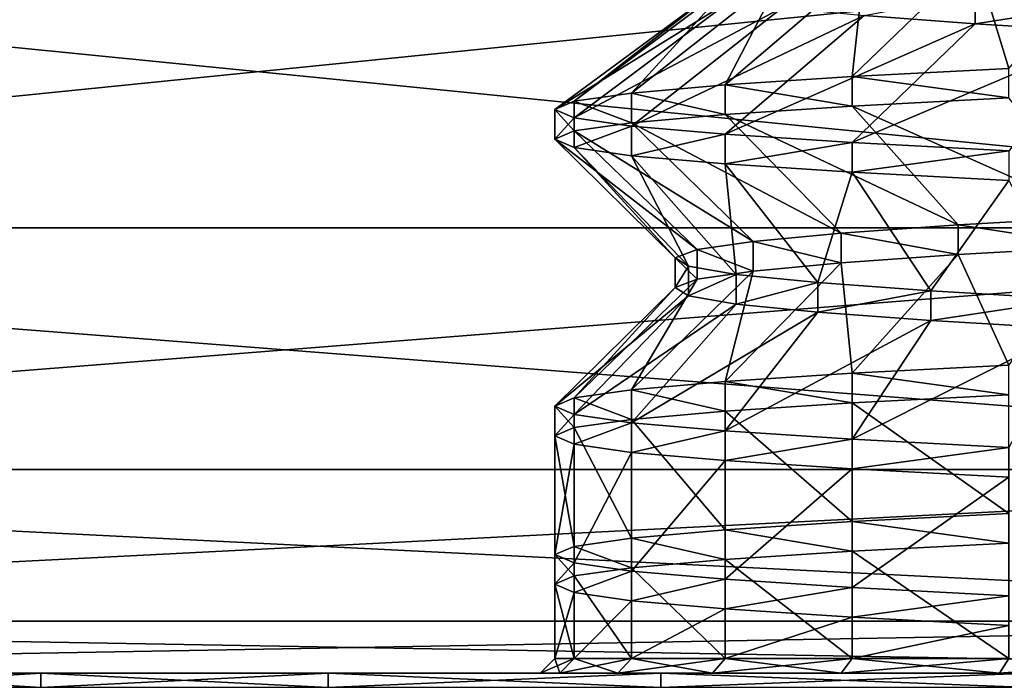
# Model space of a CAD drawing. Extents: x -0.644 to 0.024, y -0.081 to 0.086.
# Drawn here: x -0.131 to -0.128, y -0.041 to -0.039 of the extents above; entities that cross this region are included whole.
import ezdxf

# ---------------------------------------------------------------- set-up
doc = ezdxf.new("R2010")
doc.units = 0
doc.header["$MEASUREMENT"] = 0
doc.layers.get('0').update_dxf_attribs({"linetype": 'CONTINUOUS'})

msp = doc.modelspace()

# ---------------------------------------------------------------- linework, layer by layer
for points in [[(-0.134342, -0.0388268, -0.0387182), (-0.1260298, -0.0388268, -0.0395369), (-0.1260298, -0.0396547, -0.0388985)], [(-0.134342, -0.0388268, -0.0387182), (-0.1260298, -0.0396547, -0.0388985), (-0.1342175, -0.0396547, -0.0380921)], [(-0.1260298, -0.0388268, 0.0456772), (-0.134342, -0.0388268, 0.0448585), (-0.1342175, -0.0396547, 0.0442323)], [(-0.1260298, -0.0388268, 0.0456772), (-0.1342175, -0.0396547, 0.0442323), (-0.1260298, -0.0396547, 0.0450387)], [(-0.1281792, -0.0392355, 0.0056316), (-0.1279077, -0.0389234, 0.0053081), (-0.1282678, -0.038945, 0.004948)], [(-0.1285913, -0.0392571, 0.0052195), (-0.1282678, -0.038945, 0.004948), (-0.1285599, -0.0389667, 0.0045309)], [(-0.1281792, -0.0392355, 0.0056316), (-0.1282678, -0.038945, 0.004948), (-0.1285913, -0.0392571, 0.0052195)], [(-0.1289257, -0.0392788, 0.004742), (-0.1285599, -0.0389667, 0.0045309), (-0.1287751, -0.0389884, 0.0040693)], [(-0.1285913, -0.0392571, 0.0052195), (-0.1285599, -0.0389667, 0.0045309), (-0.1289257, -0.0392788, 0.004742)], [(-0.129172, -0.0393005, 0.0042138), (-0.1287751, -0.0389884, 0.0040693), (-0.128907, -0.0390101, 0.0035774)], [(-0.1289257, -0.0392788, 0.004742), (-0.1287751, -0.0389884, 0.0040693), (-0.129172, -0.0393005, 0.0042138)], [(-0.1293228, -0.0393222, 0.0036508), (-0.128907, -0.0390101, 0.0035774), (-0.1289513, -0.0390317, 0.0030701)], [(-0.129172, -0.0393005, 0.0042138), (-0.128907, -0.0390101, 0.0035774), (-0.1293228, -0.0393222, 0.0036508)], [(-0.1293736, -0.0393438, 0.0030701), (-0.1289513, -0.0390317, 0.0030701), (-0.128907, -0.0390534, 0.0025628)], [(-0.1293228, -0.0393222, 0.0036508), (-0.1289513, -0.0390317, 0.0030701), (-0.1293736, -0.0393438, 0.0030701)], [(-0.1293736, -0.0393438, 0.0030701), (-0.128907, -0.0390534, 0.0025628), (-0.1293228, -0.0393655, 0.0024895)], [(-0.1293228, -0.0393655, 0.0024895), (-0.128907, -0.0390534, 0.0025628), (-0.1287751, -0.0390751, 0.0020709)], [(-0.1285599, -0.0390968, 0.0016094), (-0.1282678, -0.0390404, 0.0011922), (-0.1282678, -0.0391184, 0.0011922)], [(-0.1282678, -0.0391184, 0.0011922), (-0.1282678, -0.0390404, 0.0011922), (-0.1279077, -0.0390621, 0.0008321)], [(-0.1293228, -0.0393655, 0.0024895), (-0.1287751, -0.0390751, 0.0020709), (-0.129172, -0.0393872, 0.0019265)], [(-0.129172, -0.0393872, 0.0019265), (-0.1287751, -0.0390751, 0.0020709), (-0.1285599, -0.0390968, 0.0016094)], [(-0.1282678, -0.0391184, 0.0011922), (-0.1279077, -0.0390621, 0.0008321), (-0.1279077, -0.0391401, 0.0008321)], [(-0.129172, -0.0393872, 0.0019265), (-0.1285599, -0.0390968, 0.0016094), (-0.1289257, -0.0394088, 0.0013982)], [(-0.1289257, -0.0394088, 0.0013982), (-0.1285599, -0.0390968, 0.0016094), (-0.1282678, -0.0391184, 0.0011922)], [(-0.1289257, -0.0394088, 0.0013982), (-0.1282678, -0.0391184, 0.0011922), (-0.1285913, -0.0394305, 0.0009207)], [(-0.1285913, -0.0394305, 0.0009207), (-0.1282678, -0.0391184, 0.0011922), (-0.1279077, -0.0391401, 0.0008321)], [(-0.1285913, -0.0394305, 0.0009207), (-0.1279077, -0.0391401, 0.0008321), (-0.1281792, -0.0394522, 0.0005086)], [(-0.1285913, -0.0393352, 0.0052195), (-0.1285913, -0.0392571, 0.0052195), (-0.1289257, -0.0392788, 0.004742)], [(-0.1281792, -0.0393135, 0.0056316), (-0.1281792, -0.0392355, 0.0056316), (-0.1285913, -0.0392571, 0.0052195)], [(-0.1281792, -0.0393135, 0.0056316), (-0.1285913, -0.0392571, 0.0052195), (-0.1285913, -0.0393352, 0.0052195)], [(-0.1289257, -0.0393568, 0.004742), (-0.1289257, -0.0392788, 0.004742), (-0.129172, -0.0393005, 0.0042138)], [(-0.1285913, -0.0393352, 0.0052195), (-0.1289257, -0.0392788, 0.004742), (-0.1289257, -0.0393568, 0.004742)], [(-0.129172, -0.0393785, 0.0042138), (-0.129172, -0.0393005, 0.0042138), (-0.1293228, -0.0393222, 0.0036508)], [(-0.1289257, -0.0393568, 0.004742), (-0.129172, -0.0393005, 0.0042138), (-0.129172, -0.0393785, 0.0042138)], [(-0.1293228, -0.0394002, 0.0036508), (-0.1293228, -0.0393222, 0.0036508), (-0.1293736, -0.0393438, 0.0030701)], [(-0.129172, -0.0393785, 0.0042138), (-0.1293228, -0.0393222, 0.0036508), (-0.1293228, -0.0394002, 0.0036508)], [(-0.1283128, -0.0396472, 0.0049857), (-0.1285913, -0.0393352, 0.0052195), (-0.1289257, -0.0393568, 0.004742)], [(-0.1279379, -0.0396256, 0.0053441), (-0.1281792, -0.0393135, 0.0056316), (-0.1285913, -0.0393352, 0.0052195)], [(-0.1279379, -0.0396256, 0.0053441), (-0.1285913, -0.0393352, 0.0052195), (-0.1283128, -0.0396472, 0.0049857)], [(-0.1293736, -0.0394218, 0.0030701), (-0.1293736, -0.0393438, 0.0030701), (-0.1293228, -0.0393655, 0.0024895)], [(-0.1293228, -0.0394002, 0.0036508), (-0.1293736, -0.0393438, 0.0030701), (-0.1293736, -0.0394218, 0.0030701)], [(-0.1286209, -0.0396689, 0.0045661), (-0.1289257, -0.0393568, 0.004742), (-0.129172, -0.0393785, 0.0042138)], [(-0.1283128, -0.0396472, 0.0049857), (-0.1289257, -0.0393568, 0.004742), (-0.1286209, -0.0396689, 0.0045661)], [(-0.1293736, -0.0394218, 0.0030701), (-0.1293228, -0.0393655, 0.0024895), (-0.1293228, -0.0394435, 0.0024895)], [(-0.1293228, -0.0394435, 0.0024895), (-0.1293228, -0.0393655, 0.0024895), (-0.129172, -0.0393872, 0.0019265)], [(-0.1288523, -0.0396906, 0.0040974), (-0.129172, -0.0393785, 0.0042138), (-0.1293228, -0.0394002, 0.0036508)], [(-0.1293228, -0.0394435, 0.0024895), (-0.129172, -0.0393872, 0.0019265), (-0.129172, -0.0394652, 0.0019265)], [(-0.1286209, -0.0396689, 0.0045661), (-0.129172, -0.0393785, 0.0042138), (-0.1288523, -0.0396906, 0.0040974)], [(-0.129172, -0.0394652, 0.0019265), (-0.129172, -0.0393872, 0.0019265), (-0.1289257, -0.0394088, 0.0013982)], [(-0.1289994, -0.0397123, 0.0035937), (-0.1293228, -0.0394002, 0.0036508), (-0.1293736, -0.0394218, 0.0030701)], [(-0.1288523, -0.0396906, 0.0040974), (-0.1293228, -0.0394002, 0.0036508), (-0.1289994, -0.0397123, 0.0035937)], [(-0.129172, -0.0394652, 0.0019265), (-0.1289257, -0.0394088, 0.0013982), (-0.1289257, -0.0394869, 0.0013982)], [(-0.1289257, -0.0394869, 0.0013982), (-0.1289257, -0.0394088, 0.0013982), (-0.1285913, -0.0394305, 0.0009207)], [(-0.1290569, -0.0397339, 0.0030701), (-0.1293736, -0.0394218, 0.0030701), (-0.1293228, -0.0394435, 0.0024895)], [(-0.1289994, -0.0397123, 0.0035937), (-0.1293736, -0.0394218, 0.0030701), (-0.1290569, -0.0397339, 0.0030701)], [(-0.1289257, -0.0394869, 0.0013982), (-0.1285913, -0.0394305, 0.0009207), (-0.1285913, -0.0395085, 0.0009207)], [(-0.1285913, -0.0395085, 0.0009207), (-0.1285913, -0.0394305, 0.0009207), (-0.1281792, -0.0394522, 0.0005086)], [(-0.1290225, -0.0397556, 0.0025424), (-0.1293228, -0.0394435, 0.0024895), (-0.129172, -0.0394652, 0.0019265)], [(-0.1290569, -0.0397339, 0.0030701), (-0.1293228, -0.0394435, 0.0024895), (-0.1290225, -0.0397556, 0.0025424)], [(-0.1288964, -0.0397773, 0.0020268), (-0.129172, -0.0394652, 0.0019265), (-0.1289257, -0.0394869, 0.0013982)], [(-0.1290225, -0.0397556, 0.0025424), (-0.129172, -0.0394652, 0.0019265), (-0.1288964, -0.0397773, 0.0020268)], [(-0.1285913, -0.0395085, 0.0009207), (-0.1281792, -0.0394522, 0.0005086), (-0.1281792, -0.0395302, 0.0005086)], [(-0.1286818, -0.039799, 0.001539), (-0.1289257, -0.0394869, 0.0013982), (-0.1285913, -0.0395085, 0.0009207)], [(-0.1288964, -0.0397773, 0.0020268), (-0.1289257, -0.0394869, 0.0013982), (-0.1286818, -0.039799, 0.001539)], [(-0.1286818, -0.039799, 0.001539), (-0.1285913, -0.0395085, 0.0009207), (-0.1283846, -0.0398206, 0.0010942)], [(-0.1283846, -0.0398206, 0.0010942), (-0.1285913, -0.0395085, 0.0009207), (-0.1281792, -0.0395302, 0.0005086)], [(-0.1283846, -0.0398206, 0.0010942), (-0.1281792, -0.0395302, 0.0005086), (-0.1280133, -0.0398423, 0.0007063)], [(-0.1283128, -0.0397253, 0.0049857), (-0.1283128, -0.0396472, 0.0049857), (-0.1286209, -0.0396689, 0.0045661)], [(-0.1279379, -0.0397036, 0.0053441), (-0.1279379, -0.0396256, 0.0053441), (-0.1283128, -0.0396472, 0.0049857)], [(-0.1279379, -0.0397036, 0.0053441), (-0.1283128, -0.0396472, 0.0049857), (-0.1283128, -0.0397253, 0.0049857)], [(-0.1342175, -0.0396547, -0.0380921), (-0.1260298, -0.0396547, -0.0388985), (-0.1260298, -0.0402901, -0.0380665)], [(-0.1342175, -0.0396547, -0.0380921), (-0.1260298, -0.0402901, -0.0380665), (-0.1340552, -0.0402901, -0.0372761)], [(-0.1260298, -0.0396547, 0.0450387), (-0.1342175, -0.0396547, 0.0442323), (-0.1340552, -0.0402901, 0.0434163)], [(-0.1260298, -0.0396547, 0.0450387), (-0.1340552, -0.0402901, 0.0434163), (-0.1260298, -0.0402901, 0.0442067)], [(-0.1286209, -0.0397469, 0.0045661), (-0.1286209, -0.0396689, 0.0045661), (-0.1288523, -0.0396906, 0.0040974)], [(-0.1283128, -0.0397253, 0.0049857), (-0.1286209, -0.0396689, 0.0045661), (-0.1286209, -0.0397469, 0.0045661)], [(-0.1288523, -0.0397686, 0.0040974), (-0.1288523, -0.0396906, 0.0040974), (-0.1289994, -0.0397123, 0.0035937)], [(-0.1286209, -0.0397469, 0.0045661), (-0.1288523, -0.0396906, 0.0040974), (-0.1288523, -0.0397686, 0.0040974)], [(-0.1289994, -0.0397903, 0.0035937), (-0.1289994, -0.0397123, 0.0035937), (-0.1290569, -0.0397339, 0.0030701)], [(-0.1288523, -0.0397686, 0.0040974), (-0.1289994, -0.0397123, 0.0035937), (-0.1289994, -0.0397903, 0.0035937)], [(-0.1285913, -0.0400374, 0.0052195), (-0.1283128, -0.0397253, 0.0049857), (-0.1286209, -0.0397469, 0.0045661)], [(-0.1281792, -0.0400157, 0.0056316), (-0.1283128, -0.0397253, 0.0049857), (-0.1285913, -0.0400374, 0.0052195)], [(-0.1281792, -0.0400157, 0.0056316), (-0.1279379, -0.0397036, 0.0053441), (-0.1283128, -0.0397253, 0.0049857)], [(-0.1290569, -0.039812, 0.0030701), (-0.1290569, -0.0397339, 0.0030701), (-0.1290225, -0.0397556, 0.0025424)], [(-0.1289994, -0.0397903, 0.0035937), (-0.1290569, -0.0397339, 0.0030701), (-0.1290569, -0.039812, 0.0030701)], [(-0.1289257, -0.040059, 0.004742), (-0.1286209, -0.0397469, 0.0045661), (-0.1288523, -0.0397686, 0.0040974)], [(-0.1285913, -0.0400374, 0.0052195), (-0.1286209, -0.0397469, 0.0045661), (-0.1289257, -0.040059, 0.004742)], [(-0.129172, -0.0400807, 0.0042138), (-0.1288523, -0.0397686, 0.0040974), (-0.1289994, -0.0397903, 0.0035937)], [(-0.1289257, -0.040059, 0.004742), (-0.1288523, -0.0397686, 0.0040974), (-0.129172, -0.0400807, 0.0042138)], [(-0.1290569, -0.039812, 0.0030701), (-0.1290225, -0.0397556, 0.0025424), (-0.1290225, -0.0398336, 0.0025424)], [(-0.1290225, -0.0398336, 0.0025424), (-0.1290225, -0.0397556, 0.0025424), (-0.1288964, -0.0397773, 0.0020268)], [(-0.1290225, -0.0398336, 0.0025424), (-0.1288964, -0.0397773, 0.0020268), (-0.1288964, -0.0398553, 0.0020268)], [(-0.1288964, -0.0398553, 0.0020268), (-0.1288964, -0.0397773, 0.0020268), (-0.1286818, -0.039799, 0.001539)], [(-0.1293228, -0.0401024, 0.0036508), (-0.1289994, -0.0397903, 0.0035937), (-0.1290569, -0.039812, 0.0030701)], [(-0.129172, -0.0400807, 0.0042138), (-0.1289994, -0.0397903, 0.0035937), (-0.1293228, -0.0401024, 0.0036508)], [(-0.1288964, -0.0398553, 0.0020268), (-0.1286818, -0.039799, 0.001539), (-0.1286818, -0.039877, 0.001539)], [(-0.1286818, -0.039877, 0.001539), (-0.1286818, -0.039799, 0.001539), (-0.1283846, -0.0398206, 0.0010942)], [(-0.1293736, -0.0401241, 0.0030701), (-0.1290569, -0.039812, 0.0030701), (-0.1290225, -0.0398336, 0.0025424)], [(-0.1293228, -0.0401024, 0.0036508), (-0.1290569, -0.039812, 0.0030701), (-0.1293736, -0.0401241, 0.0030701)], [(-0.1286818, -0.039877, 0.001539), (-0.1283846, -0.0398206, 0.0010942), (-0.1283846, -0.0398987, 0.0010942)], [(-0.1283846, -0.0398987, 0.0010942), (-0.1283846, -0.0398206, 0.0010942), (-0.1280133, -0.0398423, 0.0007063)], [(-0.1293736, -0.0401241, 0.0030701), (-0.1290225, -0.0398336, 0.0025424), (-0.1293228, -0.0401457, 0.0024895)], [(-0.1293228, -0.0401457, 0.0024895), (-0.1290225, -0.0398336, 0.0025424), (-0.1288964, -0.0398553, 0.0020268)], [(-0.1293228, -0.0401457, 0.0024895), (-0.1288964, -0.0398553, 0.0020268), (-0.129172, -0.0401674, 0.0019265)], [(-0.129172, -0.0401674, 0.0019265), (-0.1288964, -0.0398553, 0.0020268), (-0.1286818, -0.039877, 0.001539)], [(-0.1283846, -0.0398987, 0.0010942), (-0.1280133, -0.0398423, 0.0007063), (-0.1280133, -0.0399203, 0.0007063)], [(-0.129172, -0.0401674, 0.0019265), (-0.1286818, -0.039877, 0.001539), (-0.1289257, -0.0401891, 0.0013982)], [(-0.1289257, -0.0401891, 0.0013982), (-0.1286818, -0.039877, 0.001539), (-0.1283846, -0.0398987, 0.0010942)], [(-0.1289257, -0.0401891, 0.0013982), (-0.1283846, -0.0398987, 0.0010942), (-0.1285913, -0.0402107, 0.0009207)], [(-0.1285913, -0.0402107, 0.0009207), (-0.1283846, -0.0398987, 0.0010942), (-0.1280133, -0.0399203, 0.0007063)], [(-0.1285913, -0.0402107, 0.0009207), (-0.1280133, -0.0399203, 0.0007063), (-0.1281792, -0.0402324, 0.0005086)], [(-0.1285913, -0.0401154, 0.0052195), (-0.1285913, -0.0400374, 0.0052195), (-0.1289257, -0.040059, 0.004742)], [(-0.1281792, -0.0400937, 0.0056316), (-0.1281792, -0.0400157, 0.0056316), (-0.1285913, -0.0400374, 0.0052195)], [(-0.1281792, -0.0400937, 0.0056316), (-0.1285913, -0.0400374, 0.0052195), (-0.1285913, -0.0401154, 0.0052195)], [(-0.1289257, -0.0401371, 0.004742), (-0.1289257, -0.040059, 0.004742), (-0.129172, -0.0400807, 0.0042138)], [(-0.1285913, -0.0401154, 0.0052195), (-0.1289257, -0.040059, 0.004742), (-0.1289257, -0.0401371, 0.004742)], [(-0.129172, -0.0401587, 0.0042138), (-0.129172, -0.0400807, 0.0042138), (-0.1293228, -0.0401024, 0.0036508)], [(-0.1289257, -0.0401371, 0.004742), (-0.129172, -0.0400807, 0.0042138), (-0.129172, -0.0401587, 0.0042138)], [(-0.1293228, -0.0401804, 0.0036508), (-0.1293228, -0.0401024, 0.0036508), (-0.1293736, -0.0401241, 0.0030701)], [(-0.129172, -0.0401587, 0.0042138), (-0.1293228, -0.0401024, 0.0036508), (-0.1293228, -0.0401804, 0.0036508)], [(-0.1285913, -0.0404275, 0.0052195), (-0.1285913, -0.0401154, 0.0052195), (-0.1289257, -0.0401371, 0.004742)], [(-0.1281792, -0.0404058, 0.0056316), (-0.1281792, -0.0400937, 0.0056316), (-0.1285913, -0.0401154, 0.0052195)], [(-0.1281792, -0.0404058, 0.0056316), (-0.1285913, -0.0401154, 0.0052195), (-0.1285913, -0.0404275, 0.0052195)], [(-0.1293736, -0.0402021, 0.0030701), (-0.1293736, -0.0401241, 0.0030701), (-0.1293228, -0.0401457, 0.0024895)], [(-0.1293228, -0.0401804, 0.0036508), (-0.1293736, -0.0401241, 0.0030701), (-0.1293736, -0.0402021, 0.0030701)], [(-0.1289257, -0.0404491, 0.004742), (-0.1289257, -0.0401371, 0.004742), (-0.129172, -0.0401587, 0.0042138)], [(-0.1285913, -0.0404275, 0.0052195), (-0.1289257, -0.0401371, 0.004742), (-0.1289257, -0.0404491, 0.004742)], [(-0.1293736, -0.0402021, 0.0030701), (-0.1293228, -0.0401457, 0.0024895), (-0.1293228, -0.0402237, 0.0024895)], [(-0.1293228, -0.0402237, 0.0024895), (-0.1293228, -0.0401457, 0.0024895), (-0.129172, -0.0401674, 0.0019265)], [(-0.129172, -0.0404708, 0.0042138), (-0.129172, -0.0401587, 0.0042138), (-0.1293228, -0.0401804, 0.0036508)], [(-0.1293228, -0.0402237, 0.0024895), (-0.129172, -0.0401674, 0.0019265), (-0.129172, -0.0402454, 0.0019265)], [(-0.1289257, -0.0404491, 0.004742), (-0.129172, -0.0401587, 0.0042138), (-0.129172, -0.0404708, 0.0042138)], [(-0.129172, -0.0402454, 0.0019265), (-0.129172, -0.0401674, 0.0019265), (-0.1289257, -0.0401891, 0.0013982)], [(-0.1293228, -0.0404925, 0.0036508), (-0.1293228, -0.0401804, 0.0036508), (-0.1293736, -0.0402021, 0.0030701)], [(-0.129172, -0.0404708, 0.0042138), (-0.1293228, -0.0401804, 0.0036508), (-0.1293228, -0.0404925, 0.0036508)], [(-0.129172, -0.0402454, 0.0019265), (-0.1289257, -0.0401891, 0.0013982), (-0.1289257, -0.0402671, 0.0013982)], [(-0.1289257, -0.0402671, 0.0013982), (-0.1289257, -0.0401891, 0.0013982), (-0.1285913, -0.0402107, 0.0009207)], [(-0.1293736, -0.0405142, 0.0030701), (-0.1293736, -0.0402021, 0.0030701), (-0.1293228, -0.0402237, 0.0024895)], [(-0.1293228, -0.0404925, 0.0036508), (-0.1293736, -0.0402021, 0.0030701), (-0.1293736, -0.0405142, 0.0030701)], [(-0.1289257, -0.0402671, 0.0013982), (-0.1285913, -0.0402107, 0.0009207), (-0.1285913, -0.0402888, 0.0009207)], [(-0.1285913, -0.0402888, 0.0009207), (-0.1285913, -0.0402107, 0.0009207), (-0.1281792, -0.0402324, 0.0005086)], [(-0.1293736, -0.0405142, 0.0030701), (-0.1293228, -0.0402237, 0.0024895), (-0.1293228, -0.0405358, 0.0024895)], [(-0.1293228, -0.0405358, 0.0024895), (-0.1293228, -0.0402237, 0.0024895), (-0.129172, -0.0402454, 0.0019265)], [(-0.1285913, -0.0402888, 0.0009207), (-0.1281792, -0.0402324, 0.0005086), (-0.1281792, -0.0403104, 0.0005086)], [(-0.1293228, -0.0405358, 0.0024895), (-0.129172, -0.0402454, 0.0019265), (-0.129172, -0.0405575, 0.0019265)], [(-0.129172, -0.0405575, 0.0019265), (-0.129172, -0.0402454, 0.0019265), (-0.1289257, -0.0402671, 0.0013982)], [(-0.129172, -0.0405575, 0.0019265), (-0.1289257, -0.0402671, 0.0013982), (-0.1289257, -0.0405792, 0.0013982)], [(-0.1289257, -0.0405792, 0.0013982), (-0.1289257, -0.0402671, 0.0013982), (-0.1285913, -0.0402888, 0.0009207)], [(-0.1340552, -0.0402901, -0.0372761), (-0.1260298, -0.0402901, -0.0380665), (-0.1260298, -0.0406895, -0.0370976)], [(-0.1340552, -0.0402901, -0.0372761), (-0.1260298, -0.0406895, -0.0370976), (-0.1338662, -0.0406895, -0.0363258)], [(-0.1260298, -0.0402901, 0.0442067), (-0.1340552, -0.0402901, 0.0434163), (-0.1338662, -0.0406895, 0.042466)], [(-0.1260298, -0.0402901, 0.0442067), (-0.1338662, -0.0406895, 0.042466), (-0.1260298, -0.0406895, 0.0432379)], [(-0.1289257, -0.0405792, 0.0013982), (-0.1285913, -0.0402888, 0.0009207), (-0.1285913, -0.0406009, 0.0009207)], [(-0.1285913, -0.0406009, 0.0009207), (-0.1285913, -0.0402888, 0.0009207), (-0.1281792, -0.0403104, 0.0005086)], [(-0.1285913, -0.0406009, 0.0009207), (-0.1281792, -0.0403104, 0.0005086), (-0.1281792, -0.0406225, 0.0005086)], [(-0.1281792, -0.0404838, 0.0056316), (-0.1281792, -0.0404058, 0.0056316), (-0.1285913, -0.0404275, 0.0052195)], [(-0.1289257, -0.0405272, 0.004742), (-0.1289257, -0.0404491, 0.004742), (-0.129172, -0.0404708, 0.0042138)], [(-0.1285913, -0.0405055, 0.0052195), (-0.1285913, -0.0404275, 0.0052195), (-0.1289257, -0.0404491, 0.004742)], [(-0.1285913, -0.0405055, 0.0052195), (-0.1289257, -0.0404491, 0.004742), (-0.1289257, -0.0405272, 0.004742)], [(-0.1281792, -0.0404838, 0.0056316), (-0.1285913, -0.0404275, 0.0052195), (-0.1285913, -0.0405055, 0.0052195)], [(-0.129172, -0.0405488, 0.0042138), (-0.129172, -0.0404708, 0.0042138), (-0.1293228, -0.0404925, 0.0036508)], [(-0.1289257, -0.0405272, 0.004742), (-0.129172, -0.0404708, 0.0042138), (-0.129172, -0.0405488, 0.0042138)], [(-0.1293228, -0.0405705, 0.0036508), (-0.1293228, -0.0404925, 0.0036508), (-0.1293736, -0.0405142, 0.0030701)], [(-0.129172, -0.0405488, 0.0042138), (-0.1293228, -0.0404925, 0.0036508), (-0.1293228, -0.0405705, 0.0036508)], [(-0.1281792, -0.0407872, 0.0056316), (-0.1281792, -0.0404838, 0.0056316), (-0.1285913, -0.0405055, 0.0052195)], [(-0.1293736, -0.0405922, 0.0030701), (-0.1293736, -0.0405142, 0.0030701), (-0.1293228, -0.0405358, 0.0024895)], [(-0.1293228, -0.0405705, 0.0036508), (-0.1293736, -0.0405142, 0.0030701), (-0.1293736, -0.0405922, 0.0030701)], [(-0.1289257, -0.0407872, 0.004742), (-0.1289257, -0.0405272, 0.004742), (-0.129172, -0.0405488, 0.0042138)], [(-0.1285913, -0.0407872, 0.0052195), (-0.1285913, -0.0405055, 0.0052195), (-0.1289257, -0.0405272, 0.004742)], [(-0.1285913, -0.0407872, 0.0052195), (-0.1289257, -0.0405272, 0.004742), (-0.1289257, -0.0407872, 0.004742)], [(-0.1281792, -0.0407872, 0.0056316), (-0.1285913, -0.0405055, 0.0052195), (-0.1285913, -0.0407872, 0.0052195)], [(-0.1293736, -0.0405922, 0.0030701), (-0.1293228, -0.0405358, 0.0024895), (-0.1293228, -0.0406139, 0.0024895)], [(-0.1293228, -0.0406139, 0.0024895), (-0.1293228, -0.0405358, 0.0024895), (-0.129172, -0.0405575, 0.0019265)], [(-0.129172, -0.0407872, 0.0042138), (-0.129172, -0.0405488, 0.0042138), (-0.1293228, -0.0405705, 0.0036508)], [(-0.1289257, -0.0407872, 0.004742), (-0.129172, -0.0405488, 0.0042138), (-0.129172, -0.0407872, 0.0042138)], [(-0.1293228, -0.0407872, 0.0036508), (-0.1293228, -0.0405705, 0.0036508), (-0.1293736, -0.0405922, 0.0030701)], [(-0.1293228, -0.0406139, 0.0024895), (-0.129172, -0.0405575, 0.0019265), (-0.129172, -0.0406355, 0.0019265)], [(-0.129172, -0.0407872, 0.0042138), (-0.1293228, -0.0405705, 0.0036508), (-0.1293228, -0.0407872, 0.0036508)], [(-0.129172, -0.0406355, 0.0019265), (-0.129172, -0.0405575, 0.0019265), (-0.1289257, -0.0405792, 0.0013982)], [(-0.129172, -0.0406355, 0.0019265), (-0.1289257, -0.0405792, 0.0013982), (-0.1289257, -0.0406572, 0.0013982)], [(-0.1289257, -0.0406572, 0.0013982), (-0.1289257, -0.0405792, 0.0013982), (-0.1285913, -0.0406009, 0.0009207)], [(-0.1293736, -0.0407872, 0.0030701), (-0.1293736, -0.0405922, 0.0030701), (-0.1293228, -0.0406139, 0.0024895)], [(-0.1293228, -0.0407872, 0.0036508), (-0.1293736, -0.0405922, 0.0030701), (-0.1293736, -0.0407872, 0.0030701)], [(-0.1289257, -0.0406572, 0.0013982), (-0.1285913, -0.0406009, 0.0009207), (-0.1285913, -0.0406789, 0.0009207)], [(-0.1285913, -0.0406789, 0.0009207), (-0.1285913, -0.0406009, 0.0009207), (-0.1281792, -0.0406225, 0.0005086)], [(-0.1293736, -0.0407872, 0.0030701), (-0.1293228, -0.0406139, 0.0024895), (-0.1293228, -0.0407872, 0.0024895)], [(-0.1293228, -0.0407872, 0.0024895), (-0.1293228, -0.0406139, 0.0024895), (-0.129172, -0.0406355, 0.0019265)], [(-0.1285913, -0.0406789, 0.0009207), (-0.1281792, -0.0406225, 0.0005086), (-0.1281792, -0.0407006, 0.0005086)], [(-0.1293228, -0.0407872, 0.0024895), (-0.129172, -0.0406355, 0.0019265), (-0.129172, -0.0407872, 0.0019265)], [(-0.129172, -0.0407872, 0.0019265), (-0.129172, -0.0406355, 0.0019265), (-0.1289257, -0.0406572, 0.0013982)], [(-0.129172, -0.0407872, 0.0019265), (-0.1289257, -0.0406572, 0.0013982), (-0.1289257, -0.0407872, 0.0013982)], [(-0.1289257, -0.0407872, 0.0013982), (-0.1289257, -0.0406572, 0.0013982), (-0.1285913, -0.0406789, 0.0009207)], [(-0.1289257, -0.0407872, 0.0013982), (-0.1285913, -0.0406789, 0.0009207), (-0.1285913, -0.0407872, 0.0009207)], [(-0.1285913, -0.0407872, 0.0009207), (-0.1285913, -0.0406789, 0.0009207), (-0.1281792, -0.0407006, 0.0005086)], [(-0.1338662, -0.0406895, -0.0363258), (-0.1260298, -0.0406895, -0.0370976), (-0.1260298, -0.0408257, -0.0360579)], [(-0.1338662, -0.0406895, -0.0363258), (-0.1260298, -0.0408257, -0.0360579), (-0.1336633, -0.0408257, -0.0353061)], [(-0.1260298, -0.0406895, 0.0432379), (-0.1338662, -0.0406895, 0.042466), (-0.1336633, -0.0408257, 0.0414463)], [(-0.1260298, -0.0406895, 0.0432379), (-0.1336633, -0.0408257, 0.0414463), (-0.1260298, -0.0408257, 0.0421981)], [(-0.1285913, -0.0407872, 0.0009207), (-0.1281792, -0.0407006, 0.0005086), (-0.1281792, -0.0407872, 0.0005086)], [(-0.1293606, -0.0408256, 0.0036574), (-0.1293736, -0.0407872, 0.0030701), (-0.129412, -0.0408256, 0.0030701)], [(-0.129412, -0.0408256, 0.0030701), (-0.1293736, -0.0407872, 0.0030701), (-0.1293228, -0.0407872, 0.0024895)], [(-0.129412, -0.0408256, 0.0030701), (-0.1293228, -0.0407872, 0.0024895), (-0.1293606, -0.0408256, 0.0024828)], [(-0.1293606, -0.0408256, 0.0036574), (-0.1293228, -0.0407872, 0.0036508), (-0.1293736, -0.0407872, 0.0030701)], [(-0.129208, -0.0408256, 0.0042269), (-0.1293228, -0.0407872, 0.0036508), (-0.1293606, -0.0408256, 0.0036574)], [(-0.1293606, -0.0408256, 0.0024828), (-0.1293228, -0.0407872, 0.0024895), (-0.129172, -0.0407872, 0.0019265)], [(-0.1293606, -0.0408256, 0.0024828), (-0.129172, -0.0407872, 0.0019265), (-0.129208, -0.0408256, 0.0019134)], [(-0.129208, -0.0408256, 0.0042269), (-0.129172, -0.0407872, 0.0042138), (-0.1293228, -0.0407872, 0.0036508)], [(-0.1289588, -0.0408256, 0.0047612), (-0.129172, -0.0407872, 0.0042138), (-0.129208, -0.0408256, 0.0042269)], [(-0.129208, -0.0408256, 0.0019134), (-0.129172, -0.0407872, 0.0019265), (-0.1289257, -0.0407872, 0.0013982)], [(-0.129208, -0.0408256, 0.0019134), (-0.1289257, -0.0407872, 0.0013982), (-0.1289588, -0.0408256, 0.001379)], [(-0.1289588, -0.0408256, 0.0047612), (-0.1289257, -0.0407872, 0.004742), (-0.129172, -0.0407872, 0.0042138)], [(-0.1286207, -0.0408256, 0.0052441), (-0.1289257, -0.0407872, 0.004742), (-0.1289588, -0.0408256, 0.0047612)], [(-0.1289588, -0.0408256, 0.001379), (-0.1289257, -0.0407872, 0.0013982), (-0.1285913, -0.0407872, 0.0009207)], [(-0.1289588, -0.0408256, 0.001379), (-0.1285913, -0.0407872, 0.0009207), (-0.1286207, -0.0408256, 0.0008961)], [(-0.1286207, -0.0408256, 0.0052441), (-0.1285913, -0.0407872, 0.0052195), (-0.1289257, -0.0407872, 0.004742)], [(-0.1282038, -0.0408256, 0.005661), (-0.1285913, -0.0407872, 0.0052195), (-0.1286207, -0.0408256, 0.0052441)], [(-0.1286207, -0.0408256, 0.0008961), (-0.1285913, -0.0407872, 0.0009207), (-0.1281792, -0.0407872, 0.0005086)], [(-0.1286207, -0.0408256, 0.0008961), (-0.1281792, -0.0407872, 0.0005086), (-0.1282038, -0.0408256, 0.0004792)], [(-0.1282038, -0.0408256, 0.005661), (-0.1281792, -0.0407872, 0.0056316), (-0.1285913, -0.0407872, 0.0052195)], [(-0.1277209, -0.0408256, 0.0059991), (-0.1281792, -0.0407872, 0.0056316), (-0.1282038, -0.0408256, 0.005661)], [(-0.1282038, -0.0408256, 0.0004792), (-0.1281792, -0.0407872, 0.0005086), (-0.1277017, -0.0407872, 0.0001743)], [(-0.1282038, -0.0408256, 0.0004792), (-0.1277017, -0.0407872, 0.0001743), (-0.1277209, -0.0408256, 0.0001411)], [(-0.1110562, -0.0408257, 0.0392197), (-0.1410035, -0.0408257, 0.0392197), (-0.1621794, -0.0408257, 0.0180437)], [(-0.1110562, -0.0408257, 0.0392197), (-0.1621794, -0.0408257, 0.0180437), (-0.1410035, -0.0408257, -0.0330794)], [(-0.1260298, -0.0408257, 0.0421981), (-0.1336633, -0.0408257, 0.0414463), (-0.1410035, -0.0408257, 0.0392197)], [(-0.1410035, -0.0408257, -0.0330794), (-0.1336633, -0.0408257, -0.0353061), (-0.1260298, -0.0408257, -0.0360579)], [(-0.1110562, -0.0408257, 0.0392197), (-0.1260298, -0.0408257, 0.0421981), (-0.1410035, -0.0408257, 0.0392197)], [(-0.1410035, -0.0408257, -0.0330794), (-0.1260298, -0.0408257, -0.0360579), (-0.1110562, -0.0408257, -0.0330794)], [(-0.1410035, -0.0408257, -0.0330794), (-0.1110562, -0.0408257, -0.0330794), (-0.0898803, -0.0408257, -0.0119035)], [(-0.1410035, -0.0408257, -0.0330794), (-0.0898803, -0.0408257, -0.0119035), (-0.1110562, -0.0408257, 0.0392197)], [(-0.132067, -0.0408256, 0.0041346), (-0.129412, -0.0408256, 0.0030701), (-0.1321602, -0.0408256, 0.0030701)], [(-0.1321602, -0.0408256, 0.0030701), (-0.129412, -0.0408256, 0.0030701), (-0.1293606, -0.0408256, 0.0024828)], [(-0.1321602, -0.0408256, 0.0030701), (-0.1293606, -0.0408256, 0.0024828), (-0.132067, -0.0408256, 0.0020056)], [(-0.1317905, -0.0408256, 0.0051668), (-0.1293606, -0.0408256, 0.0036574), (-0.132067, -0.0408256, 0.0041346)], [(-0.132067, -0.0408256, 0.0041346), (-0.1293606, -0.0408256, 0.0036574), (-0.129412, -0.0408256, 0.0030701)], [(-0.132067, -0.0408256, 0.0020056), (-0.1293606, -0.0408256, 0.0024828), (-0.129208, -0.0408256, 0.0019134)], [(-0.132067, -0.0408256, 0.0020056), (-0.129208, -0.0408256, 0.0019134), (-0.1317905, -0.0408256, 0.0009734)], [(-0.1313388, -0.0408256, 0.0061353), (-0.129208, -0.0408256, 0.0042269), (-0.1317905, -0.0408256, 0.0051668)], [(-0.1317905, -0.0408256, 0.0051668), (-0.129208, -0.0408256, 0.0042269), (-0.1293606, -0.0408256, 0.0036574)], [(-0.1317905, -0.0408256, 0.0009734), (-0.129208, -0.0408256, 0.0019134), (-0.1289588, -0.0408256, 0.001379)], [(-0.1317905, -0.0408256, 0.0009734), (-0.1289588, -0.0408256, 0.001379), (-0.1313388, -0.0408256, 0.0000049)], [(-0.1307259, -0.0408639, 0.0070106), (-0.1307259, -0.0408256, 0.0070106), (-0.1313388, -0.0408256, 0.0061353)], [(-0.1307259, -0.0408639, 0.0070106), (-0.1313388, -0.0408256, 0.0061353), (-0.1313388, -0.0408639, 0.0061353)], [(-0.1307259, -0.0408256, 0.0070106), (-0.1289588, -0.0408256, 0.0047612), (-0.1313388, -0.0408256, 0.0061353)], [(-0.1313388, -0.0408256, 0.0061353), (-0.1289588, -0.0408256, 0.0047612), (-0.129208, -0.0408256, 0.0042269)], [(-0.1313388, -0.0408639, 0.0000049), (-0.1313388, -0.0408256, 0.0000049), (-0.1307259, -0.0408256, -0.0008704)], [(-0.1313388, -0.0408639, 0.0000049), (-0.1307259, -0.0408256, -0.0008704), (-0.1307259, -0.0408639, -0.0008704)], [(-0.1313388, -0.0408256, 0.0000049), (-0.1289588, -0.0408256, 0.001379), (-0.1286207, -0.0408256, 0.0008961)], [(-0.1313388, -0.0408256, 0.0000049), (-0.1286207, -0.0408256, 0.0008961), (-0.1307259, -0.0408256, -0.0008704)], [(-0.1299703, -0.0408639, 0.0077662), (-0.1299703, -0.0408256, 0.0077662), (-0.1307259, -0.0408256, 0.0070106)], [(-0.1299703, -0.0408639, 0.0077662), (-0.1307259, -0.0408256, 0.0070106), (-0.1307259, -0.0408639, 0.0070106)], [(-0.1307259, -0.0408256, 0.0070106), (-0.1286207, -0.0408256, 0.0052441), (-0.1289588, -0.0408256, 0.0047612)], [(-0.1299703, -0.0408256, 0.0077662), (-0.1286207, -0.0408256, 0.0052441), (-0.1307259, -0.0408256, 0.0070106)], [(-0.1307259, -0.0408639, -0.0008704), (-0.1307259, -0.0408256, -0.0008704), (-0.1299703, -0.0408256, -0.001626)], [(-0.1307259, -0.0408639, -0.0008704), (-0.1299703, -0.0408256, -0.001626), (-0.1299703, -0.0408639, -0.001626)], [(-0.1307259, -0.0408256, -0.0008704), (-0.1286207, -0.0408256, 0.0008961), (-0.1282038, -0.0408256, 0.0004792)], [(-0.1307259, -0.0408256, -0.0008704), (-0.1282038, -0.0408256, 0.0004792), (-0.1299703, -0.0408256, -0.001626)], [(-0.129095, -0.0408639, 0.0083791), (-0.129095, -0.0408256, 0.0083791), (-0.1299703, -0.0408256, 0.0077662)], [(-0.129095, -0.0408639, 0.0083791), (-0.1299703, -0.0408256, 0.0077662), (-0.1299703, -0.0408639, 0.0077662)], [(-0.1299703, -0.0408256, 0.0077662), (-0.1282038, -0.0408256, 0.005661), (-0.1286207, -0.0408256, 0.0052441)], [(-0.129095, -0.0408256, 0.0083791), (-0.1282038, -0.0408256, 0.005661), (-0.1299703, -0.0408256, 0.0077662)], [(-0.1299703, -0.0408639, -0.001626), (-0.1299703, -0.0408256, -0.001626), (-0.129095, -0.0408256, -0.0022389)], [(-0.1299703, -0.0408639, -0.001626), (-0.129095, -0.0408256, -0.0022389), (-0.129095, -0.0408639, -0.0022389)], [(-0.1299703, -0.0408256, -0.001626), (-0.1282038, -0.0408256, 0.0004792), (-0.1277209, -0.0408256, 0.0001411)], [(-0.1299703, -0.0408256, -0.001626), (-0.1277209, -0.0408256, 0.0001411), (-0.129095, -0.0408256, -0.0022389)], [(-0.1281265, -0.0408639, 0.0088308), (-0.1281265, -0.0408256, 0.0088308), (-0.129095, -0.0408256, 0.0083791)], [(-0.1281265, -0.0408639, 0.0088308), (-0.129095, -0.0408256, 0.0083791), (-0.129095, -0.0408639, 0.0083791)], [(-0.1281265, -0.0408256, 0.0088308), (-0.1277209, -0.0408256, 0.0059991), (-0.129095, -0.0408256, 0.0083791)], [(-0.129095, -0.0408256, 0.0083791), (-0.1277209, -0.0408256, 0.0059991), (-0.1282038, -0.0408256, 0.005661)], [(-0.129095, -0.0408639, -0.0022389), (-0.129095, -0.0408256, -0.0022389), (-0.1281265, -0.0408256, -0.0026905)], [(-0.129095, -0.0408639, -0.0022389), (-0.1281265, -0.0408256, -0.0026905), (-0.1281265, -0.0408639, -0.0026905)], [(-0.129095, -0.0408256, -0.0022389), (-0.1277209, -0.0408256, 0.0001411), (-0.1271866, -0.0408256, -0.0001081)], [(-0.129095, -0.0408256, -0.0022389), (-0.1271866, -0.0408256, -0.0001081), (-0.1281265, -0.0408256, -0.0026905)]]:
    msp.add_3dface(points)

doc.saveas('drawing.dxf')
